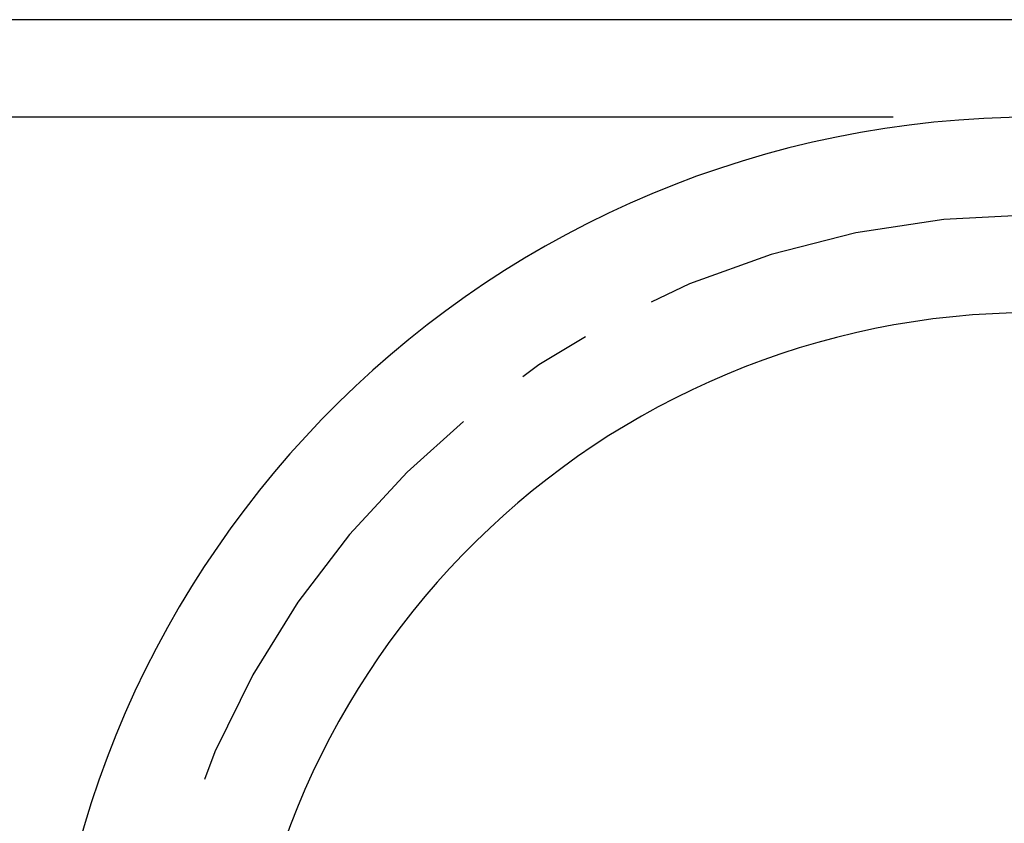
# Model space of a CAD drawing. Extents: x 1.2 to 16.5, y 0.8 to 20.7.
# Drawn here: x 4.6 to 7.9, y 14.9 to 17.6 of the extents above; entities that cross this region are included whole.
import ezdxf

# ---------------------------------------------------------------- set-up
doc = ezdxf.new("R2010")
doc.units = 0
doc.header["$LTSCALE"] = 2
doc.header["$MEASUREMENT"] = 0
doc.linetypes.add('CENTER2', pattern=[1.125, 0.75, -0.125, 0.125, -0.125])
doc.layers.get('0').update_dxf_attribs({"linetype": 'CONTINUOUS'})
doc.layers.add('CENTER', color=1, linetype='CENTER2')
doc.styles.add('PLATE', font='ROMAND', dxfattribs={"width": 0.95})

# ---------------------------------------------------------------- blocks, each defined once
blk = doc.blocks.new('CTITLE')
blk.add_line((-7.7035, -1.7152), (-0.0785, -1.7152))
at = {"style": 'PLATE', "width": 0.95}
for tag, p, height in [('PLATE1', (-7.7035, -1.1652), 0.14), ('DESC1', (-7.7035, -1.3252), 0.1), ('DESC1', (-7.7035, -1.4852), 0.1), ('DESC1', (-7.7035, -1.6452), 0.1), ('PLATE2', (-7.7035, -1.9152), 0.14), ('DESC2', (-7.7035, -2.0752), 0.1), ('DESC2', (-7.7035, -2.2352), 0.1), ('DESC2', (-7.7035, -2.3952), 0.1), ('DWG', (-6.606, -10.0602), 0.14), ('REV', (-2.391, -10.0584), 0.1)]:
    blk.add_attdef(tag, p, '', height=height, dxfattribs=at)

msp = doc.modelspace()

# ---------------------------------------------------------------- linework, layer by layer
at = {"color": 2}
msp.add_line((7.4908, 17.2422), (2.239, 17.2422), dxfattribs=at)
for radius, start, end in [(3.3284, 0.8051, 179.1882), (2.6724, 1.1923, 178.9972)]:
    msp.add_arc((7.9652, 13.9138), radius, start, end)
at = {"layer": 'CENTER'}
msp.add_arc((7.9652, 13.9138), 3.0004, 0.8051, 179.1882, dxfattribs=at)

# ---------------------------------------------------------------- block references
at = {"xscale": 2, "yscale": 2, "zscale": 2}
msp.add_blockref('CTITLE', (16.6582, 21.0005), dxfattribs=at)

doc.saveas('drawing.dxf')
